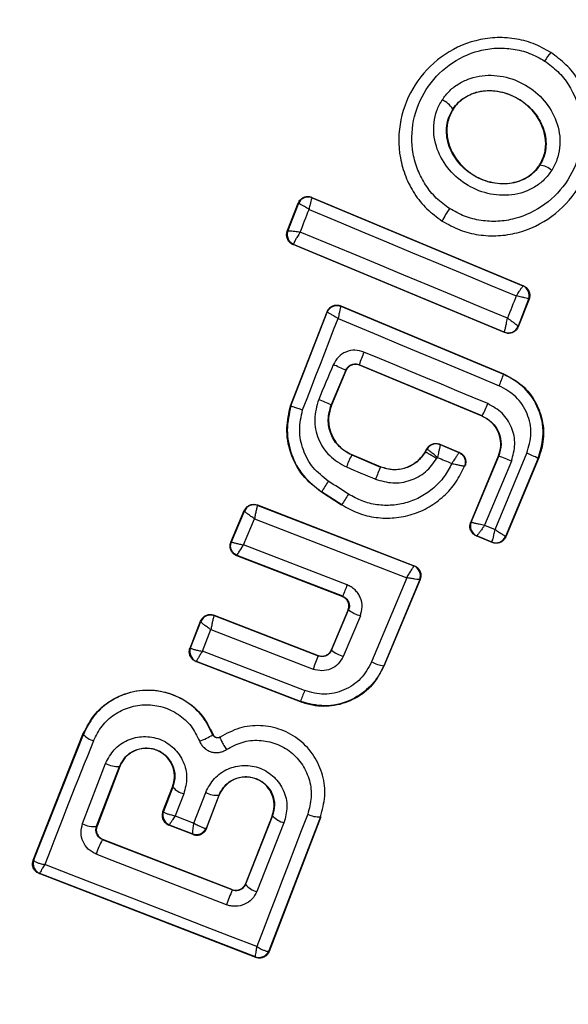
# Model space of a CAD drawing. Units: millimetres. Extents: x 7351 to 29066, y 31502 to 46276.
# Drawn here: x 9452 to 9462, y 34879 to 34898 of the extents above; entities that cross this region are included whole.
import ezdxf

# ---------------------------------------------------------------- set-up
doc = ezdxf.new("R2010")
doc.units = ezdxf.units.MM
doc.header["$LTSCALE"] = 200
doc.layers.add('OTWORY_MONTAŻOWE', color=1, linetype='Continuous')

msp = doc.modelspace()

# ---------------------------------------------------------------- linework, layer by layer
at = {"color": 7, "linetype": 'Continuous', "lineweight": 25}
for p, q in [((9461.849, 34897.248), (9461.854, 34897.255)), ((9459.966, 34896.159), (9459.971, 34896.155)), ((9461.634, 34895.085), (9461.64, 34895.081)), ((9456.784, 34893.807), (9456.993, 34894.348)), ((9456.993, 34894.348), (9456.997, 34894.338)), ((9457.256, 34894.46), (9457.261, 34894.451)), ((9457.256, 34894.46), (9461.322, 34892.759)), ((9457.261, 34894.451), (9461.312, 34892.755)), ((9456.794, 34893.812), (9456.997, 34894.338)), ((9456.997, 34894.338), (9456.997, 34894.338)), ((9459.759, 34893.999), (9459.761, 34894.005)), ((9456.794, 34893.811), (9456.784, 34893.807)), ((9456.794, 34893.811), (9456.794, 34893.812)), ((9456.895, 34893.55), (9456.903, 34893.554)), ((9460.959, 34891.858), (9456.895, 34893.55)), ((9456.903, 34893.554), (9456.902, 34893.559)), ((9460.955, 34891.866), (9456.903, 34893.554)), ((9461.312, 34892.755), (9461.313, 34892.755)), ((9461.322, 34892.759), (9461.313, 34892.755)), ((9461.422, 34892.498), (9461.219, 34891.979)), ((9461.431, 34892.502), (9461.222, 34891.97)), ((9461.431, 34892.502), (9461.422, 34892.498)), ((9461.422, 34892.498), (9461.422, 34892.5)), ((9456.847, 34890.449), (9457.549, 34892.26)), ((9457.549, 34892.26), (9457.553, 34892.251)), ((9457.812, 34892.372), (9457.816, 34892.363)), ((9457.812, 34892.372), (9460.943, 34891.064)), ((9457.816, 34892.363), (9460.941, 34891.057)), ((9456.854, 34890.446), (9457.553, 34892.251)), ((9461.219, 34891.979), (9461.219, 34891.979)), ((9461.222, 34891.97), (9461.219, 34891.979)), ((9460.955, 34891.866), (9460.956, 34891.868)), ((9460.959, 34891.858), (9460.955, 34891.866)), ((9457.906, 34891.132), (9457.627, 34890.466)), ((9457.908, 34891.123), (9457.633, 34890.464)), ((9457.908, 34891.123), (9457.906, 34891.132)), ((9460.531, 34890.253), (9458.167, 34891.239)), ((9458.167, 34891.239), (9458.17, 34891.231)), ((9460.529, 34890.247), (9458.17, 34891.231)), ((9460.941, 34891.057), (9460.943, 34891.064)), ((9456.847, 34890.449), (9456.854, 34890.446)), ((9457.627, 34890.466), (9457.633, 34890.464)), ((9460.529, 34890.247), (9460.531, 34890.253)), ((9459.434, 34889.565), (9459.468, 34889.625)), ((9459.44, 34889.562), (9459.471, 34889.616)), ((9459.468, 34889.625), (9459.471, 34889.616)), ((9459.471, 34889.616), (9459.472, 34889.616)), ((9459.719, 34889.709), (9459.721, 34889.701)), ((9459.719, 34889.709), (9460.092, 34889.553)), ((9459.721, 34889.701), (9460.084, 34889.55)), ((9458.025, 34889.509), (9458.023, 34889.502)), ((9458.023, 34889.502), (9458.578, 34889.27)), ((9458.025, 34889.509), (9458.581, 34889.276)), ((9459.434, 34889.565), (9459.44, 34889.562)), ((9460.31, 34888.206), (9460.843, 34889.483)), ((9460.318, 34888.21), (9460.849, 34889.48)), ((9460.778, 34888.069), (9461.39, 34889.535)), ((9460.849, 34889.48), (9460.843, 34889.483)), ((9461.607, 34889.438), (9460.978, 34887.934)), ((9461.613, 34889.435), (9460.982, 34887.925)), ((9461.613, 34889.435), (9461.607, 34889.438)), ((9458.578, 34889.27), (9458.581, 34889.276)), ((9460.192, 34889.29), (9460.201, 34889.294)), ((9461.092, 34889.385), (9460.578, 34888.153)), ((9457.444, 34888.792), (9457.44, 34888.786)), ((9457.827, 34888.536), (9457.44, 34888.786)), ((9457.831, 34888.542), (9457.444, 34888.792)), ((9456.212, 34888.54), (9456.215, 34888.531)), ((9456.212, 34888.54), (9459.225, 34887.372)), ((9456.215, 34888.531), (9456.214, 34888.53)), ((9456.215, 34888.531), (9459.217, 34887.369)), ((9457.827, 34888.536), (9457.831, 34888.542)), ((9455.701, 34887.826), (9455.954, 34888.431)), ((9455.709, 34887.83), (9455.958, 34888.421)), ((9455.954, 34888.431), (9455.958, 34888.422)), ((9455.958, 34888.421), (9455.958, 34888.422)), ((9455.942, 34887.771), (9456.154, 34888.275)), ((9456.154, 34888.275), (9459.08, 34887.141)), ((9460.31, 34888.206), (9460.318, 34888.21)), ((9460.318, 34888.21), (9460.319, 34888.21)), ((9460.578, 34888.153), (9460.778, 34888.069)), ((9460.417, 34887.945), (9460.426, 34887.948)), ((9460.721, 34887.818), (9460.417, 34887.945)), ((9460.717, 34887.826), (9460.426, 34887.948)), ((9460.982, 34887.925), (9460.978, 34887.934)), ((9455.701, 34887.826), (9455.709, 34887.83)), ((9457.934, 34887.002), (9455.942, 34887.771)), ((9460.717, 34887.826), (9460.718, 34887.827)), ((9460.721, 34887.818), (9460.717, 34887.826)), ((9455.812, 34887.562), (9455.822, 34887.566)), ((9457.841, 34886.779), (9455.812, 34887.562)), ((9457.85, 34886.783), (9455.822, 34887.566)), ((9459.225, 34887.372), (9459.217, 34887.369)), ((9459.217, 34887.369), (9459.217, 34887.368)), ((9459.08, 34887.141), (9458.404, 34885.519)), ((9459.329, 34887.105), (9458.638, 34885.445)), ((9459.338, 34887.109), (9458.642, 34885.436)), ((9459.338, 34887.109), (9459.329, 34887.105)), ((9457.841, 34886.779), (9457.85, 34886.783)), ((9455.376, 34886.419), (9455.38, 34886.412)), ((9455.376, 34886.419), (9457.375, 34885.644)), ((9455.38, 34886.412), (9455.377, 34886.408)), ((9455.38, 34886.412), (9457.378, 34885.637)), ((9457.632, 34885.753), (9457.952, 34886.515)), ((9457.636, 34885.744), (9457.962, 34886.519)), ((9458.188, 34886.405), (9457.86, 34885.626)), ((9457.962, 34886.519), (9457.952, 34886.515)), ((9454.914, 34885.786), (9455.118, 34886.306)), ((9454.923, 34885.79), (9455.122, 34886.297)), ((9455.118, 34886.306), (9455.122, 34886.298)), ((9455.122, 34886.297), (9455.122, 34886.298)), ((9455.151, 34885.725), (9455.315, 34886.141)), ((9455.315, 34886.141), (9457.278, 34885.38)), ((9454.914, 34885.786), (9454.923, 34885.79)), ((9454.923, 34885.79), (9454.923, 34885.788)), ((9457.115, 34884.967), (9455.151, 34885.725)), ((9457.378, 34885.637), (9457.375, 34885.644)), ((9457.632, 34885.753), (9457.636, 34885.744)), ((9455.027, 34885.526), (9455.037, 34885.531)), ((9457.04, 34884.75), (9455.027, 34885.526)), ((9457.036, 34884.759), (9455.037, 34885.531)), ((9458.642, 34885.436), (9458.638, 34885.445)), ((9457.04, 34884.75), (9457.036, 34884.759)), ((9451.9, 34881.705), (9452.856, 34884.128)), ((9451.91, 34881.709), (9452.863, 34884.126)), ((9452.863, 34884.126), (9452.856, 34884.128)), ((9455.352, 34884.119), (9455.357, 34884.121)), ((9455.496, 34884.074), (9455.492, 34884.079)), ((9452.848, 34882.407), (9453.292, 34883.566)), ((9453.117, 34882.357), (9453.558, 34883.509)), ((9453.564, 34883.507), (9453.126, 34882.361)), ((9453.564, 34883.507), (9453.558, 34883.509)), ((9454.392, 34882.639), (9454.578, 34883.113)), ((9454.585, 34883.111), (9454.401, 34882.644)), ((9454.585, 34883.111), (9454.578, 34883.113)), ((9454.794, 34882.983), (9454.627, 34882.56)), ((9454.989, 34882.419), (9455.215, 34883.009)), ((9455.229, 34882.323), (9455.471, 34882.956)), ((9455.232, 34882.314), (9455.477, 34882.954)), ((9455.477, 34882.954), (9455.471, 34882.956)), ((9454.392, 34882.639), (9454.401, 34882.644)), ((9454.401, 34882.644), (9454.403, 34882.637)), ((9454.627, 34882.56), (9454.989, 34882.419)), ((9456.494, 34882.559), (9455.978, 34881.25)), ((9456.501, 34882.557), (9455.982, 34881.242)), ((9456.72, 34882.425), (9456.199, 34881.102)), ((9457.419, 34882.54), (9456.432, 34879.958)), ((9457.426, 34882.538), (9456.436, 34879.948)), ((9456.501, 34882.557), (9456.494, 34882.559)), ((9457.426, 34882.538), (9457.419, 34882.54)), ((9453.117, 34882.357), (9453.126, 34882.361)), ((9454.515, 34882.385), (9454.505, 34882.38)), ((9454.974, 34882.199), (9454.505, 34882.38)), ((9454.516, 34882.385), (9454.515, 34882.385)), ((9454.516, 34882.385), (9454.968, 34882.21)), ((9455.218, 34882.318), (9455.229, 34882.323)), ((9455.229, 34882.323), (9455.232, 34882.314)), ((9453.24, 34882.102), (9453.234, 34882.099)), ((9455.723, 34881.131), (9453.234, 34882.099)), ((9455.719, 34881.138), (9453.24, 34882.102)), ((9454.969, 34882.209), (9454.968, 34882.21)), ((9454.974, 34882.199), (9454.969, 34882.209)), ((9451.9, 34881.705), (9451.91, 34881.709)), ((9451.91, 34881.709), (9451.911, 34881.701)), ((9452.013, 34881.445), (9452.023, 34881.45)), ((9456.179, 34879.833), (9452.013, 34881.445)), ((9452.024, 34881.45), (9452.023, 34881.45)), ((9456.173, 34879.845), (9452.024, 34881.45)), ((9455.723, 34881.131), (9455.719, 34881.138)), ((9455.982, 34881.242), (9455.969, 34881.214)), ((9455.978, 34881.25), (9455.982, 34881.242)), ((9456.432, 34879.958), (9456.423, 34879.951)), ((9456.436, 34879.948), (9456.432, 34879.958)), ((9456.174, 34879.844), (9456.173, 34879.845)), ((9456.179, 34879.833), (9456.174, 34879.844))]:
    msp.add_line(p, q, dxfattribs=at)
at = {"color": 7, "linetype": 'Continuous', "lineweight": 25, "flags": 128}
for points in [[(9457.033, 34893.793), (9457.054, 34893.847), (9457.075, 34893.902), (9457.096, 34893.956), (9457.117, 34894.011), (9457.138, 34894.065), (9457.159, 34894.12), (9457.18, 34894.175), (9457.201, 34894.229)], [(9457.201, 34894.229), (9457.698, 34894.021), (9458.195, 34893.812), (9458.692, 34893.604), (9459.19, 34893.395), (9459.689, 34893.187), (9460.187, 34892.979), (9460.686, 34892.771), (9461.184, 34892.562)], [(9461.016, 34892.134), (9460.519, 34892.342), (9460.02, 34892.55), (9459.522, 34892.757), (9459.023, 34892.965), (9458.526, 34893.173), (9458.028, 34893.38), (9457.53, 34893.586), (9457.033, 34893.793)], [(9461.184, 34892.562), (9461.163, 34892.509), (9461.142, 34892.455), (9461.121, 34892.402), (9461.1, 34892.348), (9461.079, 34892.294), (9461.058, 34892.241), (9461.037, 34892.187), (9461.016, 34892.134)], [(9457.079, 34890.369), (9457.164, 34890.589), (9457.249, 34890.809), (9457.334, 34891.029), (9457.419, 34891.249), (9457.505, 34891.469), (9457.59, 34891.689), (9457.675, 34891.909), (9457.76, 34892.129)], [(9457.76, 34892.129), (9458.147, 34891.967), (9458.533, 34891.805), (9458.92, 34891.644), (9459.308, 34891.482), (9459.694, 34891.32), (9460.081, 34891.159), (9460.468, 34890.997), (9460.855, 34890.836)], [(9460.637, 34890.49), (9460.34, 34890.615), (9460.043, 34890.739), (9459.745, 34890.863), (9459.449, 34890.987), (9459.151, 34891.111), (9458.854, 34891.235), (9458.556, 34891.359), (9458.258, 34891.483)], [(9457.667, 34891.239), (9457.632, 34891.156), (9457.597, 34891.072), (9457.562, 34890.989), (9457.527, 34890.905), (9457.492, 34890.821), (9457.457, 34890.738), (9457.422, 34890.654), (9457.387, 34890.57)], [(9459.66, 34889.438), (9459.661, 34889.44), (9459.662, 34889.442), (9459.664, 34889.444), (9459.665, 34889.446), (9459.666, 34889.448), (9459.667, 34889.45), (9459.668, 34889.452), (9459.67, 34889.454)], [(9457.92, 34889.272), (9457.99, 34889.242), (9458.06, 34889.213), (9458.13, 34889.184), (9458.199, 34889.155), (9458.269, 34889.126), (9458.34, 34889.097), (9458.409, 34889.067), (9458.479, 34889.038)], [(9455.822, 34887.566), (9455.822, 34887.566), (9455.822, 34887.566), (9455.822, 34887.566), (9455.822, 34887.566), (9455.822, 34887.567), (9455.829, 34887.585), (9455.84, 34887.604), (9455.841, 34887.606), (9455.847, 34887.616), (9455.851, 34887.625), (9455.854, 34887.629), (9455.895, 34887.697), (9455.942, 34887.771)], [(9457.176, 34882.591), (9457.053, 34882.27), (9456.93, 34881.95), (9456.808, 34881.63), (9456.686, 34881.311), (9456.565, 34880.993), (9456.443, 34880.675), (9456.322, 34880.357), (9456.2, 34880.04)], [(9455.612, 34880.847), (9455.298, 34880.969), (9454.985, 34881.091), (9454.673, 34881.213), (9454.359, 34881.335), (9454.046, 34881.456), (9453.733, 34881.578), (9453.42, 34881.7), (9453.109, 34881.822)], [(9456.2, 34880.04), (9455.69, 34880.238), (9455.18, 34880.436), (9454.67, 34880.634), (9454.16, 34880.832), (9453.649, 34881.029), (9453.139, 34881.226), (9452.63, 34881.423), (9452.121, 34881.62)]]:
    msp.add_lwpolyline(points, dxfattribs=at)
at = {"color": 7, "linetype": 'Continuous', "lineweight": 25}
for centre, radius, start, end in [((9458.971, 34889.299), 41.55, 330, 150), ((9458.971, 34889.299), 41.55, 150, 330), ((9462.774, 34896.455), 1.218, 139.4151, 148.9278), ((9459.545, 34895.879), 0.505, 33.6247, 64.7243), ((9461.572, 34894.623), 0.463, 50.3075, 81.4775), ((9457.184, 34894.265), 0.201, 67.5203, 158.4519), ((9461.18, 34893.33), 1.571, 144.3997, 154.5496), ((9456.98, 34893.738), 0.2, 158.7602, 247.4957), ((9456.981, 34893.743), 0.2, 159.7628, 246.8301), ((9461.234, 34892.57), 0.201, 339.4344, 67.0532), ((9457.695, 34892.199), 0.152, 148.4266, 160.0347), ((9461.033, 34892.052), 0.199, 247.2005, 338.6298), ((9460.245, 34890.597), 2.175, 155.9768, 162.8374), ((9456.769, 34888.935), 2.473, 62.6444, 68.7097), ((9458.465, 34891.89), 2.613, 336.2125, 341.4235), ((9455.582, 34886.068), 4.851, 65.0629, 68.1563), ((9458.481, 34891.308), 2.305, 332.7596, 339.2301), ((9459.644, 34889.517), 0.199, 67.2661, 150.1606), ((9460.546, 34888.238), 2.822, 153.383, 158.5164), ((9514.103, 35019.794), 141.249, 247.3334, 247.45493), ((9459.658, 34886.095), 3.589, 66.4522, 70.6245), ((9460.534, 34887.344), 2.352, 62.8585, 68.6441), ((9472.148, 34883.337), 14.811, 156.384, 157.3609), ((9459.637, 34887.597), 2.497, 145.818, 151.4079), ((9414.851, 34822.136), 79.345, 57.09026, 57.42513), ((9464.13, 34884.73), 7.363, 146.9152, 148.8127), ((9456.142, 34888.345), 0.2, 68.7901, 157.324), ((9456.143, 34888.342), 0.201, 69.4235, 156.6637), ((9460.503, 34888.132), 0.199, 157.1439, 247.3215), ((9460.795, 34888.011), 0.199, 247.4016, 337.3903), ((9459.144, 34887.181), 0.2, 337.6008, 68.7713), ((9470.003, 34882.259), 12.968, 158.5439, 159.5816), ((9455.309, 34886.224), 0.201, 69.0599, 158.5312), ((9455.307, 34886.221), 0.2, 69.268, 157.901), ((9458.47, 34887.249), 0.889, 235.1618, 251.5148), ((9455.11, 34885.717), 0.2, 159.1182, 248.4519), ((9488.238, 34873.443), 33.181, 158.4398, 158.9153), ((9458.098, 34886.349), 0.761, 232.5979, 251.7645), ((9458.741, 34886.179), 0.741, 242.922, 261.9709), ((9475.764, 34877.731), 20.003, 158.7947, 159.4306), ((9453.155, 34884.379), 0.387, 220.8764, 255.9086), ((9454.821, 34884.911), 0.953, 286.7173, 303.8284), ((9578.441, 34833.166), 135.295, 157.92921, 159.01441), ((9453.514, 34883.958), 0.45, 240.4804, 275.6388), ((9454.886, 34883.368), 0.396, 220.5103, 256.5671), ((9455.429, 34883.397), 0.443, 241.1686, 275.4314), ((9454.588, 34882.572), 0.201, 158.9809, 248.7089), ((9454.59, 34882.57), 0.199, 160.1215, 248.244), ((9453.05, 34882.749), 0.398, 239.4489, 279.6555), ((9456.82, 34882.84), 0.427, 221.6044, 256.4681), ((9457.382, 34882.969), 0.431, 241.4965, 275.0207), ((9455.036, 34882.395), 0.197, 249.8189, 337.2102), ((9455.041, 34882.396), 0.201, 248.9514, 338.6605), ((9454.3, 34881.452), 1.248, 148.7583, 162.7698), ((9452.098, 34881.637), 0.201, 159.0809, 248.2554), ((9452.098, 34881.635), 0.199, 160.4733, 248.1358), ((9469.158, 34875.72), 14.483, 158.0643, 159.2672), ((9456.279, 34881.466), 0.373, 217.0414, 257.4626), ((9456.241, 34880.03), 0.198, 249.7552, 336.5364), ((9456.246, 34880.03), 0.2, 248.8557, 338.7353)]:
    msp.add_arc(centre, radius, start, end, dxfattribs=at)
for points, knots in [([(9461.849, 34897.248), (9461.739, 34897.31), (9461.519, 34897.434), (9461.15, 34897.525), (9460.774, 34897.545), (9460.282, 34897.469), (9459.714, 34897.197), (9459.204, 34896.651), (9458.922, 34895.961), (9458.912, 34895.334), (9459.048, 34894.858), (9459.22, 34894.524), (9459.457, 34894.228), (9459.66, 34894.079), (9459.761, 34894.005)], [0, 0, 0, 0, 0.063561, 0.126483, 0.189547, 0.252373, 0.376403, 0.500006, 0.623572, 0.747721, 0.810592, 0.873367, 0.936624, 1, 1, 1, 1]), ([(9459.903, 34894.244), (9459.815, 34894.308), (9459.638, 34894.437), (9459.435, 34894.694), (9459.283, 34894.983), (9459.166, 34895.4), (9459.173, 34895.949), (9459.421, 34896.556), (9459.869, 34897.036), (9460.367, 34897.275), (9460.797, 34897.342), (9461.125, 34897.324), (9461.445, 34897.245), (9461.636, 34897.138), (9461.731, 34897.084)], [0, 0, 0, 0, 0.062522, 0.125413, 0.187735, 0.250666, 0.375339, 0.50001, 0.624704, 0.749181, 0.812141, 0.874532, 0.937383, 1, 1, 1, 1]), ([(9459.761, 34894.005), (9459.872, 34893.943), (9460.092, 34893.82), (9460.461, 34893.729), (9460.837, 34893.71), (9461.329, 34893.787), (9461.897, 34894.059), (9462.406, 34894.605), (9462.686, 34895.296), (9462.695, 34895.921), (9462.561, 34896.397), (9462.388, 34896.729), (9462.153, 34897.025), (9461.95, 34897.173), (9461.849, 34897.248)], [0, 0, 0, 0, 0.063559, 0.126675, 0.189799, 0.25255, 0.376708, 0.500406, 0.62388, 0.747982, 0.810762, 0.873517, 0.936725, 1, 1, 1, 1]), ([(9461.731, 34897.084), (9461.818, 34897.02), (9461.994, 34896.891), (9462.264, 34896.549), (9462.468, 34896.037), (9462.455, 34895.382), (9462.21, 34894.776), (9461.762, 34894.295), (9461.264, 34894.057), (9460.834, 34893.988), (9460.507, 34894.006), (9460.187, 34894.084), (9459.997, 34894.191), (9459.903, 34894.244)], [0, 0, 0, 0, 0.06252, 0.125448, 0.250118, 0.374861, 0.49962, 0.62442, 0.749311, 0.812227, 0.874554, 0.937495, 1, 1, 1, 1]), ([(9459.761, 34896.336), (9459.806, 34896.398), (9459.899, 34896.522), (9460.087, 34896.659), (9460.299, 34896.757), (9460.602, 34896.824), (9460.997, 34896.797), (9461.429, 34896.608), (9461.779, 34896.292), (9461.965, 34895.944), (9462.028, 34895.641), (9462.026, 34895.409), (9461.979, 34895.182), (9461.904, 34895.047), (9461.867, 34894.979)], [0, 0, 0, 0, 0.062337, 0.125488, 0.187351, 0.250366, 0.374842, 0.499539, 0.624379, 0.749204, 0.812505, 0.87451, 0.937529, 1, 1, 1, 1]), ([(9459.966, 34896.159), (9460, 34896.205), (9460.07, 34896.296), (9460.212, 34896.4), (9460.373, 34896.475), (9460.611, 34896.526), (9460.926, 34896.504), (9461.276, 34896.351), (9461.559, 34896.095), (9461.709, 34895.818), (9461.759, 34895.581), (9461.759, 34895.404), (9461.722, 34895.232), (9461.668, 34895.131), (9461.64, 34895.081)], [0, 0, 0, 0, 0.060067, 0.120269, 0.180821, 0.243, 0.369486, 0.498761, 0.62853, 0.755881, 0.818319, 0.879662, 0.94013, 1, 1, 1, 1]), ([(9461.634, 34895.085), (9461.673, 34895.161), (9461.749, 34895.315), (9461.759, 34895.582), (9461.688, 34895.856), (9461.522, 34896.123), (9461.257, 34896.355), (9460.912, 34896.502), (9460.557, 34896.523), (9460.252, 34896.428), (9460.067, 34896.289), (9459.992, 34896.184), (9459.971, 34896.155)], [0, 0, 0, 0, 0.089422, 0.178766, 0.274118, 0.382196, 0.50336, 0.634706, 0.765464, 0.863953, 0.96298, 1, 1, 1, 1]), ([(9461.867, 34894.979), (9461.822, 34894.917), (9461.73, 34894.792), (9461.541, 34894.653), (9461.329, 34894.553), (9461.025, 34894.484), (9460.628, 34894.51), (9460.194, 34894.7), (9459.843, 34895.018), (9459.657, 34895.368), (9459.595, 34895.672), (9459.599, 34895.905), (9459.648, 34896.133), (9459.723, 34896.269), (9459.761, 34896.336)], [0, 0, 0, 0, 0.062288, 0.125475, 0.187242, 0.250575, 0.374713, 0.499587, 0.624421, 0.749296, 0.812625, 0.874648, 0.93764, 1, 1, 1, 1]), ([(9461.64, 34895.081), (9461.606, 34895.034), (9461.537, 34894.942), (9461.396, 34894.835), (9461.233, 34894.76), (9460.994, 34894.706), (9460.676, 34894.728), (9460.324, 34894.882), (9460.041, 34895.14), (9459.89, 34895.419), (9459.842, 34895.658), (9459.844, 34895.836), (9459.882, 34896.007), (9459.938, 34896.108), (9459.966, 34896.159)], [0, 0, 0, 0, 0.060017, 0.11999, 0.181057, 0.243357, 0.369743, 0.498906, 0.628706, 0.756052, 0.818522, 0.879906, 0.940325, 1, 1, 1, 1]), ([(9459.971, 34896.155), (9459.932, 34896.079), (9459.855, 34895.926), (9459.843, 34895.659), (9459.912, 34895.386), (9460.075, 34895.117), (9460.338, 34894.884), (9460.681, 34894.735), (9461.053, 34894.71), (9461.377, 34894.816), (9461.555, 34894.97), (9461.622, 34895.067), (9461.634, 34895.085)], [0, 0, 0, 0, 0.088964, 0.177856, 0.272964, 0.380302, 0.500824, 0.63122, 0.760803, 0.877342, 0.977099, 1, 1, 1, 1]), ([(9456.993, 34894.348), (9456.997, 34894.357), (9457.01, 34894.387), (9457.046, 34894.43), (9457.104, 34894.465), (9457.17, 34894.479), (9457.222, 34894.473), (9457.25, 34894.463), (9457.256, 34894.46)], [0, 0, 0, 0, 0.096834, 0.305824, 0.516183, 0.724378, 0.932967, 1, 1, 1, 1]), ([(9457.261, 34894.451), (9457.258, 34894.447), (9457.252, 34894.441), (9457.239, 34894.394), (9457.225, 34894.337), (9457.212, 34894.282), (9457.205, 34894.248), (9457.201, 34894.229)], [0, 0, 0, 0, 0.241088, 0.499111, 0.708079, 0.844083, 1, 1, 1, 1]), ([(9457.201, 34894.229), (9457.185, 34894.239), (9457.155, 34894.258), (9457.106, 34894.287), (9457.055, 34894.316), (9457.011, 34894.338), (9457.001, 34894.338), (9456.997, 34894.338)], [0, 0, 0, 0, 0.1561721, 0.2921745, 0.5010035, 0.7594236, 1, 1, 1, 1]), ([(9456.895, 34893.55), (9456.887, 34893.554), (9456.859, 34893.567), (9456.816, 34893.602), (9456.782, 34893.662), (9456.766, 34893.729), (9456.774, 34893.779), (9456.783, 34893.803), (9456.784, 34893.807)], [0, 0, 0, 0, 0.083045, 0.303732, 0.522908, 0.74339, 0.962353, 1, 1, 1, 1]), ([(9456.794, 34893.812), (9456.798, 34893.814), (9456.809, 34893.818), (9456.862, 34893.816), (9456.922, 34893.809), (9456.979, 34893.801), (9457.014, 34893.796), (9457.033, 34893.793)], [0, 0, 0, 0, 0.240417, 0.498169, 0.707502, 0.842883, 1, 1, 1, 1]), ([(9457.033, 34893.793), (9457.023, 34893.778), (9457.004, 34893.748), (9456.971, 34893.697), (9456.937, 34893.64), (9456.91, 34893.584), (9456.905, 34893.567), (9456.902, 34893.559)], [0, 0, 0, 0, 0.145981, 0.285254, 0.506908, 0.75856, 1, 1, 1, 1]), ([(9461.184, 34892.562), (9461.195, 34892.578), (9461.215, 34892.607), (9461.245, 34892.654), (9461.278, 34892.703), (9461.306, 34892.745), (9461.31, 34892.752), (9461.312, 34892.755)], [0, 0, 0, 0, 0.156826, 0.292388, 0.501782, 0.760078, 1, 1, 1, 1]), ([(9461.322, 34892.759), (9461.342, 34892.749), (9461.382, 34892.728), (9461.423, 34892.673), (9461.446, 34892.609), (9461.446, 34892.55), (9461.435, 34892.515), (9461.431, 34892.502)], [0, 0, 0, 0, 0.218081, 0.433141, 0.649316, 0.865366, 1, 1, 1, 1]), ([(9461.422, 34892.5), (9461.417, 34892.503), (9461.407, 34892.51), (9461.354, 34892.526), (9461.294, 34892.54), (9461.238, 34892.552), (9461.203, 34892.559), (9461.184, 34892.562)], [0, 0, 0, 0, 0.241007, 0.500013, 0.707854, 0.84417, 1, 1, 1, 1]), ([(9457.549, 34892.26), (9457.553, 34892.269), (9457.566, 34892.299), (9457.602, 34892.342), (9457.66, 34892.378), (9457.727, 34892.391), (9457.779, 34892.385), (9457.806, 34892.375), (9457.812, 34892.372)], [0, 0, 0, 0, 0.096652, 0.306207, 0.516383, 0.727641, 0.9364, 1, 1, 1, 1]), ([(9457.566, 34892.278), (9457.58, 34892.298), (9457.609, 34892.337), (9457.674, 34892.372), (9457.747, 34892.383), (9457.793, 34892.37), (9457.816, 34892.363)], [0, 0, 0, 0, 0.250848, 0.498986, 0.751199, 1, 1, 1, 1]), ([(9457.816, 34892.363), (9457.814, 34892.359), (9457.811, 34892.352), (9457.796, 34892.301), (9457.783, 34892.241), (9457.772, 34892.184), (9457.764, 34892.148), (9457.76, 34892.129)], [0, 0, 0, 0, 0.240814, 0.499616, 0.708522, 0.843923, 1, 1, 1, 1]), ([(9457.553, 34892.251), (9457.557, 34892.249), (9457.564, 34892.247), (9457.611, 34892.222), (9457.663, 34892.19), (9457.713, 34892.159), (9457.743, 34892.14), (9457.76, 34892.129)], [0, 0, 0, 0, 0.241121, 0.50079, 0.708959, 0.844215, 1, 1, 1, 1]), ([(9460.956, 34891.868), (9460.959, 34891.875), (9460.964, 34891.889), (9460.979, 34891.95), (9460.993, 34892.018), (9461.006, 34892.08), (9461.013, 34892.115), (9461.016, 34892.134)], [0, 0, 0, 0, 0.24094, 0.4988526, 0.7172363, 0.8547093, 1, 1, 1, 1]), ([(9461.016, 34892.134), (9461.033, 34892.123), (9461.064, 34892.102), (9461.115, 34892.068), (9461.167, 34892.029), (9461.211, 34891.994), (9461.216, 34891.984), (9461.219, 34891.979)], [0, 0, 0, 0, 0.155987, 0.292132, 0.501223, 0.759068, 1, 1, 1, 1]), ([(9461.222, 34891.97), (9461.212, 34891.95), (9461.192, 34891.909), (9461.138, 34891.866), (9461.074, 34891.842), (9461.012, 34891.841), (9460.975, 34891.853), (9460.959, 34891.858)], [0, 0, 0, 0, 0.2118047, 0.422686, 0.6342572, 0.8473731, 1, 1, 1, 1]), ([(9458.258, 34891.483), (9458.201, 34891.499), (9458.086, 34891.532), (9457.908, 34891.494), (9457.755, 34891.395), (9457.697, 34891.292), (9457.667, 34891.239)], [0, 0, 0, 0, 0.250915, 0.50022, 0.748994, 1, 1, 1, 1]), ([(9457.906, 34891.132), (9457.917, 34891.153), (9457.941, 34891.197), (9458.006, 34891.242), (9458.071, 34891.257), (9458.127, 34891.253), (9458.153, 34891.244), (9458.167, 34891.239)], [0, 0, 0, 0, 0.234943, 0.474561, 0.728302, 0.863007, 1, 1, 1, 1]), ([(9458.17, 34891.231), (9458.148, 34891.238), (9458.105, 34891.251), (9458.037, 34891.241), (9457.975, 34891.213), (9457.932, 34891.169), (9457.915, 34891.136), (9457.908, 34891.123)], [0, 0, 0, 0, 0.213288, 0.428512, 0.64506, 0.858369, 1, 1, 1, 1]), ([(9461.607, 34889.438), (9461.652, 34889.595), (9461.743, 34889.909), (9461.635, 34890.397), (9461.368, 34890.818), (9461.084, 34890.978), (9460.941, 34891.057)], [0, 0, 0, 0, 0.250493, 0.500278, 0.75014, 1, 1, 1, 1]), ([(9460.943, 34891.064), (9461.067, 34890.998), (9461.315, 34890.865), (9461.577, 34890.523), (9461.715, 34890.124), (9461.718, 34889.743), (9461.643, 34889.523), (9461.613, 34889.435)], [0, 0, 0, 0, 0.214714, 0.429054, 0.642942, 0.857196, 1, 1, 1, 1]), ([(9461.39, 34889.535), (9461.427, 34889.662), (9461.499, 34889.914), (9461.414, 34890.306), (9461.199, 34890.644), (9460.97, 34890.772), (9460.855, 34890.836)], [0, 0, 0, 0, 0.2508278, 0.5001576, 0.7498808, 1, 1, 1, 1]), ([(9457.387, 34890.57), (9457.351, 34890.444), (9457.278, 34890.193), (9457.363, 34889.802), (9457.578, 34889.465), (9457.806, 34889.336), (9457.92, 34889.272)], [0, 0, 0, 0, 0.250142, 0.500075, 0.749317, 1, 1, 1, 1]), ([(9457.44, 34888.786), (9457.312, 34888.887), (9457.056, 34889.091), (9456.828, 34889.534), (9456.745, 34890.006), (9456.814, 34890.307), (9456.847, 34890.449)], [0, 0, 0, 0, 0.2571089, 0.5138638, 0.7708407, 1, 1, 1, 1]), ([(9456.854, 34890.446), (9456.82, 34890.292), (9456.751, 34889.983), (9456.845, 34889.511), (9457.071, 34889.085), (9457.319, 34888.89), (9457.444, 34888.792)], [0, 0, 0, 0, 0.2497909, 0.4999974, 0.7497776, 1, 1, 1, 1]), ([(9456.854, 34890.446), (9456.857, 34890.445), (9456.863, 34890.444), (9456.906, 34890.429), (9456.966, 34890.409), (9457.027, 34890.387), (9457.061, 34890.375), (9457.079, 34890.369)], [0, 0, 0, 0, 0.207087, 0.442611, 0.70561, 0.849155, 1, 1, 1, 1]), ([(9457.571, 34889), (9457.468, 34889.081), (9457.262, 34889.243), (9457.074, 34889.594), (9456.996, 34889.985), (9457.051, 34890.241), (9457.079, 34890.369)], [0, 0, 0, 0, 0.250182, 0.499813, 0.749704, 1, 1, 1, 1]), ([(9458.023, 34889.502), (9457.938, 34889.55), (9457.768, 34889.645), (9457.609, 34889.896), (9457.549, 34890.186), (9457.601, 34890.373), (9457.627, 34890.466)], [0, 0, 0, 0, 0.250957, 0.500663, 0.750203, 1, 1, 1, 1]), ([(9457.633, 34890.464), (9457.609, 34890.385), (9457.561, 34890.227), (9457.592, 34889.975), (9457.702, 34889.751), (9457.857, 34889.592), (9457.977, 34889.532), (9458.025, 34889.509)], [0, 0, 0, 0, 0.215247, 0.430429, 0.648317, 0.860588, 1, 1, 1, 1]), ([(9461.092, 34889.385), (9461.123, 34889.492), (9461.184, 34889.706), (9461.112, 34890.039), (9460.929, 34890.326), (9460.735, 34890.436), (9460.637, 34890.49)], [0, 0, 0, 0, 0.249963, 0.499616, 0.748829, 1, 1, 1, 1]), ([(9460.843, 34889.483), (9460.862, 34889.546), (9460.9, 34889.673), (9460.874, 34889.875), (9460.787, 34890.054), (9460.662, 34890.179), (9460.567, 34890.228), (9460.529, 34890.247)], [0, 0, 0, 0, 0.215685, 0.431673, 0.649391, 0.860912, 1, 1, 1, 1]), ([(9460.531, 34890.253), (9460.599, 34890.214), (9460.734, 34890.137), (9460.863, 34889.938), (9460.911, 34889.705), (9460.869, 34889.555), (9460.849, 34889.48)], [0, 0, 0, 0, 0.25087, 0.500334, 0.749783, 1, 1, 1, 1]), ([(9459.468, 34889.625), (9459.481, 34889.643), (9459.507, 34889.68), (9459.568, 34889.714), (9459.634, 34889.729), (9459.686, 34889.721), (9459.713, 34889.711), (9459.719, 34889.709)], [0, 0, 0, 0, 0.233673, 0.468915, 0.702523, 0.933433, 1, 1, 1, 1]), ([(9459.67, 34889.454), (9459.655, 34889.467), (9459.626, 34889.491), (9459.578, 34889.53), (9459.529, 34889.572), (9459.483, 34889.607), (9459.475, 34889.613), (9459.472, 34889.616)], [0, 0, 0, 0, 0.155742, 0.29092, 0.500377, 0.758079, 1, 1, 1, 1]), ([(9459.721, 34889.701), (9459.721, 34889.696), (9459.72, 34889.687), (9459.709, 34889.633), (9459.695, 34889.57), (9459.682, 34889.51), (9459.674, 34889.474), (9459.67, 34889.454)], [0, 0, 0, 0, 0.242104, 0.500202, 0.70951, 0.844382, 1, 1, 1, 1]), ([(9458.479, 34889.038), (9458.589, 34889.005), (9458.808, 34888.94), (9459.151, 34888.997), (9459.459, 34889.161), (9459.593, 34889.345), (9459.66, 34889.438)], [0, 0, 0, 0, 0.250617, 0.50029, 0.749967, 1, 1, 1, 1]), ([(9459.44, 34889.562), (9459.391, 34889.494), (9459.292, 34889.36), (9459.068, 34889.24), (9458.817, 34889.2), (9458.658, 34889.247), (9458.578, 34889.27)], [0, 0, 0, 0, 0.250907, 0.500539, 0.750197, 1, 1, 1, 1]), ([(9458.581, 34889.276), (9458.655, 34889.254), (9458.802, 34889.209), (9459.036, 34889.239), (9459.245, 34889.339), (9459.371, 34889.465), (9459.423, 34889.547), (9459.434, 34889.565)], [0, 0, 0, 0, 0.233764, 0.46794, 0.702705, 0.934431, 1, 1, 1, 1]), ([(9459.44, 34889.562), (9459.444, 34889.56), (9459.452, 34889.556), (9459.503, 34889.527), (9459.576, 34889.486), (9459.632, 34889.454), (9459.66, 34889.438)], [0, 0, 0, 0, 0.248546, 0.499622, 0.748742, 1, 1, 1, 1]), ([(9460.084, 34889.55), (9460.082, 34889.545), (9460.077, 34889.537), (9460.047, 34889.49), (9460.011, 34889.436), (9459.978, 34889.385), (9459.957, 34889.355), (9459.946, 34889.339)], [0, 0, 0, 0, 0.242865, 0.49907, 0.713105, 0.847569, 1, 1, 1, 1]), ([(9460.092, 34889.553), (9460.091, 34889.553), (9460.088, 34889.551), (9460.085, 34889.55), (9460.084, 34889.55)], [0, 0, 0, 0, 0.560442, 1, 1, 1, 1]), ([(9460.084, 34889.55), (9460.106, 34889.538), (9460.14, 34889.519), (9460.173, 34889.479), (9460.192, 34889.442), (9460.205, 34889.404), (9460.208, 34889.351), (9460.198, 34889.314), (9460.192, 34889.29)], [0, 0, 0, 0, 0.239422, 0.368617, 0.499832, 0.631941, 0.760514, 1, 1, 1, 1]), ([(9460.092, 34889.553), (9460.112, 34889.543), (9460.142, 34889.527), (9460.172, 34889.494), (9460.192, 34889.467), (9460.209, 34889.425), (9460.217, 34889.381), (9460.213, 34889.333), (9460.206, 34889.308), (9460.201, 34889.294)], [0, 0, 0, 0, 0.214837, 0.32245, 0.430077, 0.536713, 0.752674, 0.859851, 1, 1, 1, 1]), ([(9457.831, 34888.542), (9457.934, 34888.485), (9458.141, 34888.371), (9458.488, 34888.289), (9458.842, 34888.28), (9459.191, 34888.349), (9459.516, 34888.493), (9459.8, 34888.705), (9460.038, 34888.971), (9460.14, 34889.184), (9460.192, 34889.29)], [0, 0, 0, 0, 0.125009, 0.250097, 0.374922, 0.499744, 0.625179, 0.749602, 0.874855, 1, 1, 1, 1]), ([(9459.946, 34889.339), (9459.901, 34889.252), (9459.81, 34889.077), (9459.605, 34888.863), (9459.365, 34888.692), (9459.092, 34888.578), (9458.801, 34888.525), (9458.506, 34888.535), (9458.218, 34888.606), (9458.047, 34888.701), (9457.961, 34888.749)], [0, 0, 0, 0, 0.125137, 0.249959, 0.375243, 0.499946, 0.624752, 0.750015, 0.875022, 1, 1, 1, 1]), ([(9459.946, 34889.339), (9459.974, 34889.333), (9460.031, 34889.32), (9460.109, 34889.304), (9460.16, 34889.295), (9460.186, 34889.29), (9460.189, 34889.289), (9460.191, 34889.288)], [0, 0, 0, 0, 0.219771, 0.451471, 0.708655, 0.850835, 1, 1, 1, 1]), ([(9455.954, 34888.431), (9455.965, 34888.451), (9455.987, 34888.49), (9456.042, 34888.532), (9456.106, 34888.554), (9456.165, 34888.554), (9456.199, 34888.544), (9456.212, 34888.54)], [0, 0, 0, 0, 0.218636, 0.434942, 0.65451, 0.8715, 1, 1, 1, 1]), ([(9456.214, 34888.53), (9456.212, 34888.527), (9456.209, 34888.521), (9456.198, 34888.491), (9456.186, 34888.438), (9456.169, 34888.358), (9456.159, 34888.302), (9456.154, 34888.275)], [0, 0, 0, 0, 0.148995, 0.29078, 0.545789, 0.778705, 1, 1, 1, 1]), ([(9456.154, 34888.275), (9456.131, 34888.29), (9456.083, 34888.322), (9456.021, 34888.368), (9455.981, 34888.398), (9455.962, 34888.416), (9455.959, 34888.419), (9455.958, 34888.421)], [0, 0, 0, 0, 0.223115, 0.4540299, 0.7111238, 0.8517683, 1, 1, 1, 1]), ([(9460.417, 34887.945), (9460.409, 34887.948), (9460.381, 34887.961), (9460.339, 34887.997), (9460.304, 34888.055), (9460.29, 34888.122), (9460.298, 34888.174), (9460.308, 34888.201), (9460.31, 34888.206)], [0, 0, 0, 0, 0.081903, 0.296575, 0.511506, 0.726395, 0.942126, 1, 1, 1, 1]), ([(9460.319, 34888.21), (9460.325, 34888.208), (9460.337, 34888.204), (9460.395, 34888.19), (9460.461, 34888.177), (9460.522, 34888.164), (9460.559, 34888.157), (9460.578, 34888.153)], [0, 0, 0, 0, 0.24124, 0.498062, 0.711352, 0.848311, 1, 1, 1, 1]), ([(9460.578, 34888.153), (9460.567, 34888.136), (9460.546, 34888.105), (9460.51, 34888.055), (9460.472, 34888.002), (9460.438, 34887.957), (9460.43, 34887.951), (9460.426, 34887.948)], [0, 0, 0, 0, 0.155914, 0.291994, 0.500723, 0.758787, 1, 1, 1, 1]), ([(9460.718, 34887.827), (9460.72, 34887.831), (9460.724, 34887.841), (9460.739, 34887.895), (9460.755, 34887.956), (9460.766, 34888.014), (9460.774, 34888.05), (9460.778, 34888.069)], [0, 0, 0, 0, 0.240696, 0.499185, 0.709141, 0.844066, 1, 1, 1, 1]), ([(9460.982, 34887.925), (9460.972, 34887.905), (9460.95, 34887.865), (9460.896, 34887.823), (9460.831, 34887.802), (9460.77, 34887.8), (9460.735, 34887.813), (9460.721, 34887.818)], [0, 0, 0, 0, 0.212387, 0.427213, 0.642843, 0.856518, 1, 1, 1, 1]), ([(9460.778, 34888.069), (9460.794, 34888.058), (9460.824, 34888.038), (9460.873, 34888.005), (9460.924, 34887.971), (9460.969, 34887.941), (9460.975, 34887.936), (9460.978, 34887.934)], [0, 0, 0, 0, 0.154864, 0.29026, 0.501769, 0.758846, 1, 1, 1, 1]), ([(9455.812, 34887.562), (9455.792, 34887.572), (9455.752, 34887.593), (9455.709, 34887.646), (9455.685, 34887.709), (9455.682, 34887.772), (9455.695, 34887.81), (9455.701, 34887.826)], [0, 0, 0, 0, 0.209767, 0.419202, 0.62921, 0.839089, 1, 1, 1, 1]), ([(9455.822, 34887.566), (9455.798, 34887.579), (9455.751, 34887.604), (9455.706, 34887.672), (9455.687, 34887.752), (9455.702, 34887.804), (9455.709, 34887.83)], [0, 0, 0, 0, 0.2502688, 0.5000136, 0.7502869, 1, 1, 1, 1]), ([(9455.709, 34887.83), (9455.711, 34887.828), (9455.714, 34887.826), (9455.738, 34887.818), (9455.787, 34887.806), (9455.861, 34887.788), (9455.915, 34887.777), (9455.942, 34887.771)], [0, 0, 0, 0, 0.15103, 0.294393, 0.550478, 0.781261, 1, 1, 1, 1]), ([(9459.08, 34887.141), (9459.095, 34887.165), (9459.126, 34887.214), (9459.17, 34887.284), (9459.198, 34887.332), (9459.214, 34887.359), (9459.216, 34887.365), (9459.217, 34887.368)], [0, 0, 0, 0, 0.219685, 0.449713, 0.706758, 0.849917, 1, 1, 1, 1]), ([(9459.225, 34887.372), (9459.246, 34887.362), (9459.287, 34887.342), (9459.33, 34887.288), (9459.354, 34887.224), (9459.356, 34887.161), (9459.343, 34887.124), (9459.338, 34887.109)], [0, 0, 0, 0, 0.211962, 0.423523, 0.634852, 0.845974, 1, 1, 1, 1]), ([(9458.188, 34886.405), (9458.204, 34886.464), (9458.237, 34886.58), (9458.204, 34886.732), (9458.146, 34886.837), (9458.088, 34886.907), (9458.017, 34886.965), (9457.962, 34886.99), (9457.934, 34887.002)], [0, 0, 0, 0, 0.2500605, 0.4982653, 0.6227672, 0.7482433, 0.8753908, 1, 1, 1, 1]), ([(9459.329, 34887.105), (9459.327, 34887.104), (9459.323, 34887.103), (9459.295, 34887.105), (9459.243, 34887.112), (9459.164, 34887.126), (9459.107, 34887.136), (9459.08, 34887.141)], [0, 0, 0, 0, 0.150264, 0.294361, 0.549993, 0.781626, 1, 1, 1, 1]), ([(9457.952, 34886.515), (9457.959, 34886.537), (9457.972, 34886.58), (9457.965, 34886.649), (9457.934, 34886.71), (9457.89, 34886.755), (9457.855, 34886.772), (9457.841, 34886.779)], [0, 0, 0, 0, 0.2123755, 0.4246983, 0.636235, 0.8467543, 1, 1, 1, 1]), ([(9457.85, 34886.783), (9457.862, 34886.778), (9457.887, 34886.767), (9457.918, 34886.741), (9457.944, 34886.711), (9457.968, 34886.666), (9457.979, 34886.614), (9457.976, 34886.561), (9457.967, 34886.533), (9457.962, 34886.519)], [0, 0, 0, 0, 0.12285, 0.247587, 0.372112, 0.497545, 0.725908, 0.857262, 1, 1, 1, 1]), ([(9455.118, 34886.306), (9455.128, 34886.326), (9455.148, 34886.367), (9455.203, 34886.409), (9455.267, 34886.434), (9455.328, 34886.434), (9455.363, 34886.423), (9455.376, 34886.419)], [0, 0, 0, 0, 0.215517, 0.432082, 0.647433, 0.864303, 1, 1, 1, 1]), ([(9455.377, 34886.408), (9455.375, 34886.404), (9455.371, 34886.396), (9455.361, 34886.363), (9455.347, 34886.306), (9455.33, 34886.225), (9455.32, 34886.169), (9455.315, 34886.141)], [0, 0, 0, 0, 0.148817, 0.290216, 0.546963, 0.778746, 1, 1, 1, 1]), ([(9455.315, 34886.141), (9455.292, 34886.157), (9455.245, 34886.188), (9455.182, 34886.235), (9455.142, 34886.268), (9455.125, 34886.288), (9455.123, 34886.294), (9455.122, 34886.297)], [0, 0, 0, 0, 0.221617, 0.453999, 0.709562, 0.851037, 1, 1, 1, 1]), ([(9455.027, 34885.526), (9455.007, 34885.536), (9454.967, 34885.557), (9454.924, 34885.61), (9454.9, 34885.672), (9454.897, 34885.734), (9454.909, 34885.771), (9454.914, 34885.786)], [0, 0, 0, 0, 0.2116019, 0.42366, 0.6350988, 0.8467822, 1, 1, 1, 1]), ([(9454.923, 34885.788), (9454.925, 34885.786), (9454.928, 34885.782), (9454.954, 34885.772), (9455, 34885.757), (9455.072, 34885.74), (9455.125, 34885.73), (9455.151, 34885.725)], [0, 0, 0, 0, 0.148227, 0.291273, 0.546628, 0.778642, 1, 1, 1, 1]), ([(9455.151, 34885.725), (9455.137, 34885.703), (9455.109, 34885.657), (9455.071, 34885.595), (9455.049, 34885.556), (9455.039, 34885.536), (9455.038, 34885.533), (9455.037, 34885.531)], [0, 0, 0, 0, 0.221842, 0.454496, 0.70891, 0.850485, 1, 1, 1, 1]), ([(9457.375, 34885.644), (9457.397, 34885.638), (9457.44, 34885.626), (9457.509, 34885.637), (9457.569, 34885.667), (9457.611, 34885.71), (9457.626, 34885.741), (9457.632, 34885.753)], [0, 0, 0, 0, 0.218381, 0.434672, 0.654371, 0.874507, 1, 1, 1, 1]), ([(9457.636, 34885.744), (9457.623, 34885.722), (9457.597, 34885.677), (9457.541, 34885.64), (9457.49, 34885.626), (9457.438, 34885.62), (9457.402, 34885.63), (9457.378, 34885.637)], [0, 0, 0, 0, 0.2496491, 0.5010297, 0.6370358, 0.7675063, 1, 1, 1, 1]), ([(9458.638, 34885.445), (9458.601, 34885.37), (9458.526, 34885.217), (9458.314, 34884.968), (9457.977, 34884.745), (9457.501, 34884.637), (9457.191, 34884.718), (9457.036, 34884.759)], [0, 0, 0, 0, 0.130792, 0.2660964, 0.5054719, 0.7525146, 1, 1, 1, 1]), ([(9458.404, 34885.519), (9458.341, 34885.406), (9458.215, 34885.178), (9457.882, 34884.96), (9457.494, 34884.868), (9457.242, 34884.934), (9457.115, 34884.967)], [0, 0, 0, 0, 0.2502728, 0.499914, 0.7494696, 1, 1, 1, 1]), ([(9457.86, 34885.626), (9457.831, 34885.575), (9457.773, 34885.473), (9457.623, 34885.376), (9457.449, 34885.336), (9457.335, 34885.365), (9457.278, 34885.38)], [0, 0, 0, 0, 0.25088, 0.501093, 0.749378, 1, 1, 1, 1]), ([(9458.642, 34885.436), (9458.575, 34885.311), (9458.441, 34885.061), (9458.096, 34884.797), (9457.693, 34884.659), (9457.324, 34884.658), (9457.115, 34884.725), (9457.04, 34884.75)], [0, 0, 0, 0, 0.2198833, 0.4402464, 0.6589167, 0.876987, 1, 1, 1, 1]), ([(9452.856, 34884.128), (9452.927, 34884.266), (9453.068, 34884.54), (9453.439, 34884.831), (9453.877, 34884.987), (9454.343, 34884.984), (9454.775, 34884.828), (9455.146, 34884.537), (9455.286, 34884.262), (9455.357, 34884.121)], [0, 0, 0, 0, 0.144313, 0.28846, 0.432719, 0.575519, 0.714881, 0.854881, 1, 1, 1, 1]), ([(9455.352, 34884.119), (9455.292, 34884.24), (9455.173, 34884.482), (9454.869, 34884.758), (9454.502, 34884.934), (9454.099, 34884.994), (9453.699, 34884.93), (9453.339, 34884.754), (9453.04, 34884.482), (9452.922, 34884.244), (9452.863, 34884.126)], [0, 0, 0, 0, 0.125198, 0.250359, 0.375983, 0.501082, 0.626159, 0.750929, 0.875516, 1, 1, 1, 1]), ([(9453.061, 34884.003), (9453.109, 34884.101), (9453.206, 34884.295), (9453.45, 34884.517), (9453.745, 34884.66), (9454.071, 34884.713), (9454.4, 34884.663), (9454.7, 34884.52), (9454.95, 34884.295), (9455.047, 34884.097), (9455.095, 34883.998)], [0, 0, 0, 0, 0.124846, 0.24993, 0.37497, 0.499934, 0.624901, 0.750097, 0.875281, 1, 1, 1, 1]), ([(9455.496, 34884.074), (9455.489, 34884.07), (9455.477, 34884.064), (9455.456, 34884.059), (9455.434, 34884.058), (9455.413, 34884.061), (9455.393, 34884.071), (9455.376, 34884.084), (9455.361, 34884.1), (9455.355, 34884.113), (9455.352, 34884.119)], [0, 0, 0, 0, 0.132024, 0.268116, 0.391516, 0.513871, 0.632589, 0.75277, 0.876889, 1, 1, 1, 1]), ([(9455.357, 34884.121), (9455.362, 34884.112), (9455.371, 34884.095), (9455.394, 34884.075), (9455.423, 34884.064), (9455.453, 34884.063), (9455.477, 34884.069), (9455.489, 34884.077), (9455.492, 34884.079)], [0, 0, 0, 0, 0.18314, 0.365062, 0.554837, 0.738547, 0.930582, 1, 1, 1, 1]), ([(9457.419, 34882.54), (9457.456, 34882.671), (9457.53, 34882.932), (9457.481, 34883.344), (9457.312, 34883.719), (9457.036, 34884.028), (9456.674, 34884.232), (9456.268, 34884.313), (9455.854, 34884.269), (9455.615, 34884.139), (9455.496, 34884.074)], [0, 0, 0, 0, 0.125146, 0.249931, 0.374908, 0.499963, 0.625053, 0.750401, 0.875269, 1, 1, 1, 1]), ([(9453.292, 34883.566), (9453.341, 34883.659), (9453.438, 34883.847), (9453.706, 34884.031), (9454.018, 34884.103), (9454.287, 34884.06), (9454.477, 34883.963), (9454.604, 34883.863), (9454.709, 34883.741), (9454.813, 34883.556), (9454.875, 34883.289), (9454.821, 34883.085), (9454.794, 34882.983)], [0, 0, 0, 0, 0.1251598, 0.2499989, 0.3750444, 0.4997686, 0.5619609, 0.6251902, 0.6882875, 0.7504748, 0.8752661, 1, 1, 1, 1]), ([(9455.095, 34883.998), (9455.106, 34883.975), (9455.128, 34883.927), (9455.181, 34883.868), (9455.244, 34883.82), (9455.315, 34883.788), (9455.392, 34883.774), (9455.471, 34883.776), (9455.548, 34883.795), (9455.593, 34883.821), (9455.616, 34883.834)], [0, 0, 0, 0, 0.124898, 0.250674, 0.376221, 0.499559, 0.622163, 0.749041, 0.873994, 1, 1, 1, 1]), ([(9455.496, 34884.074), (9455.494, 34884.068), (9455.491, 34884.058), (9455.505, 34884.025), (9455.52, 34883.994), (9455.54, 34883.956), (9455.57, 34883.902), (9455.598, 34883.861), (9455.616, 34883.834)], [0, 0, 0, 0, 0.238925, 0.368053, 0.499814, 0.631537, 0.761099, 1, 1, 1, 1]), ([(9455.616, 34883.834), (9455.712, 34883.887), (9455.906, 34883.993), (9456.242, 34884.027), (9456.57, 34883.962), (9456.864, 34883.796), (9457.089, 34883.547), (9457.224, 34883.242), (9457.264, 34882.909), (9457.205, 34882.697), (9457.176, 34882.591)], [0, 0, 0, 0, 0.12483, 0.249689, 0.374743, 0.499383, 0.624637, 0.749571, 0.874376, 1, 1, 1, 1]), ([(9453.558, 34883.509), (9453.591, 34883.573), (9453.659, 34883.701), (9453.84, 34883.828), (9454.019, 34883.87), (9454.165, 34883.86), (9454.271, 34883.832), (9454.369, 34883.782), (9454.456, 34883.714), (9454.528, 34883.63), (9454.599, 34883.503), (9454.641, 34883.32), (9454.604, 34883.181), (9454.585, 34883.111)], [0, 0, 0, 0, 0.1261504, 0.2516995, 0.3767062, 0.43988, 0.5019447, 0.5633088, 0.6259729, 0.6882381, 0.7503719, 0.8747332, 1, 1, 1, 1]), ([(9454.578, 34883.113), (9454.595, 34883.173), (9454.628, 34883.293), (9454.601, 34883.482), (9454.514, 34883.648), (9454.378, 34883.775), (9454.211, 34883.849), (9454.028, 34883.864), (9453.849, 34883.821), (9453.695, 34883.717), (9453.604, 34883.603), (9453.573, 34883.527), (9453.564, 34883.507)], [0, 0, 0, 0, 0.109227, 0.218007, 0.326604, 0.429708, 0.536607, 0.638931, 0.746868, 0.854302, 0.962697, 1, 1, 1, 1]), ([(9455.215, 34883.009), (9455.264, 34883.103), (9455.363, 34883.291), (9455.632, 34883.476), (9455.896, 34883.536), (9456.109, 34883.521), (9456.263, 34883.478), (9456.406, 34883.405), (9456.573, 34883.272), (9456.729, 34883.051), (9456.801, 34882.732), (9456.747, 34882.527), (9456.72, 34882.425)], [0, 0, 0, 0, 0.125279, 0.250153, 0.375112, 0.438266, 0.500439, 0.562617, 0.6258, 0.75044, 0.875082, 1, 1, 1, 1]), ([(9455.471, 34882.956), (9455.504, 34883.021), (9455.571, 34883.149), (9455.755, 34883.277), (9455.936, 34883.318), (9456.082, 34883.307), (9456.188, 34883.279), (9456.286, 34883.228), (9456.373, 34883.16), (9456.445, 34883.076), (9456.515, 34882.948), (9456.555, 34882.766), (9456.519, 34882.627), (9456.501, 34882.557)], [0, 0, 0, 0, 0.125935, 0.251315, 0.375964, 0.438648, 0.500456, 0.561984, 0.624774, 0.687524, 0.749779, 0.874543, 1, 1, 1, 1]), ([(9456.494, 34882.559), (9456.511, 34882.619), (9456.545, 34882.739), (9456.516, 34882.929), (9456.429, 34883.095), (9456.291, 34883.224), (9456.122, 34883.298), (9455.938, 34883.311), (9455.76, 34883.267), (9455.606, 34883.163), (9455.517, 34883.049), (9455.485, 34882.973), (9455.477, 34882.954)], [0, 0, 0, 0, 0.1091774, 0.218696, 0.3274766, 0.4321615, 0.5403105, 0.6420449, 0.7494308, 0.8557282, 0.9630428, 1, 1, 1, 1]), ([(9454.392, 34882.639), (9454.386, 34882.617), (9454.373, 34882.573), (9454.384, 34882.504), (9454.415, 34882.443), (9454.452, 34882.41), (9454.482, 34882.39), (9454.495, 34882.384), (9454.505, 34882.38)], [0, 0, 0, 0, 0.219169, 0.440109, 0.655196, 0.866346, 0.902465, 1, 1, 1, 1]), ([(9454.403, 34882.637), (9454.409, 34882.631), (9454.421, 34882.619), (9454.47, 34882.599), (9454.539, 34882.578), (9454.595, 34882.566), (9454.627, 34882.56)], [0, 0, 0, 0, 0.241658, 0.500038, 0.709743, 1, 1, 1, 1]), ([(9453.109, 34881.822), (9453.082, 34881.834), (9453.027, 34881.859), (9452.934, 34881.935), (9452.846, 34882.057), (9452.804, 34882.236), (9452.834, 34882.349), (9452.848, 34882.407)], [0, 0, 0, 0, 0.1248, 0.251626, 0.500653, 0.749361, 1, 1, 1, 1]), ([(9454.627, 34882.56), (9454.61, 34882.533), (9454.58, 34882.487), (9454.545, 34882.431), (9454.522, 34882.393), (9454.518, 34882.387), (9454.516, 34882.385)], [0, 0, 0, 0, 0.2897568, 0.498634, 0.7583472, 1, 1, 1, 1]), ([(9454.968, 34882.21), (9454.967, 34882.214), (9454.965, 34882.222), (9454.968, 34882.267), (9454.976, 34882.333), (9454.985, 34882.388), (9454.989, 34882.419)], [0, 0, 0, 0, 0.240444, 0.499645, 0.708817, 1, 1, 1, 1]), ([(9454.989, 34882.419), (9455.018, 34882.402), (9455.067, 34882.372), (9455.135, 34882.34), (9455.189, 34882.319), (9455.209, 34882.319), (9455.218, 34882.318)], [0, 0, 0, 0, 0.290362, 0.501135, 0.760903, 1, 1, 1, 1]), ([(9453.234, 34882.099), (9453.222, 34882.105), (9453.198, 34882.116), (9453.166, 34882.141), (9453.14, 34882.172), (9453.114, 34882.216), (9453.099, 34882.282), (9453.111, 34882.33), (9453.117, 34882.357)], [0, 0, 0, 0, 0.123258, 0.246533, 0.370998, 0.498951, 0.727504, 1, 1, 1, 1]), ([(9453.126, 34882.361), (9453.12, 34882.339), (9453.107, 34882.295), (9453.12, 34882.226), (9453.151, 34882.165), (9453.195, 34882.124), (9453.228, 34882.108), (9453.24, 34882.102)], [0, 0, 0, 0, 0.219012, 0.438104, 0.654695, 0.866216, 1, 1, 1, 1]), ([(9454.974, 34882.199), (9454.995, 34882.193), (9455.038, 34882.181), (9455.105, 34882.191), (9455.165, 34882.221), (9455.209, 34882.264), (9455.226, 34882.299), (9455.232, 34882.314)], [0, 0, 0, 0, 0.20945, 0.417623, 0.629013, 0.84347, 1, 1, 1, 1]), ([(9452.013, 34881.445), (9452.003, 34881.449), (9451.975, 34881.462), (9451.933, 34881.498), (9451.898, 34881.553), (9451.882, 34881.617), (9451.888, 34881.669), (9451.898, 34881.697), (9451.9, 34881.705)], [0, 0, 0, 0, 0.097354, 0.300739, 0.504393, 0.709845, 0.921633, 1, 1, 1, 1]), ([(9451.911, 34881.701), (9451.916, 34881.695), (9451.926, 34881.682), (9451.971, 34881.66), (9452.036, 34881.638), (9452.09, 34881.627), (9452.121, 34881.62)], [0, 0, 0, 0, 0.239942, 0.498892, 0.70819, 1, 1, 1, 1]), ([(9452.121, 34881.62), (9452.105, 34881.594), (9452.077, 34881.549), (9452.046, 34881.496), (9452.026, 34881.46), (9452.025, 34881.453), (9452.024, 34881.45)], [0, 0, 0, 0, 0.291089, 0.500513, 0.759916, 1, 1, 1, 1]), ([(9456.199, 34881.102), (9456.171, 34881.05), (9456.116, 34880.946), (9455.964, 34880.844), (9455.817, 34880.813), (9455.697, 34880.82), (9455.64, 34880.838), (9455.612, 34880.847)], [0, 0, 0, 0, 0.250248, 0.499798, 0.748995, 0.875148, 1, 1, 1, 1]), ([(9455.719, 34881.138), (9455.741, 34881.132), (9455.784, 34881.12), (9455.852, 34881.129), (9455.912, 34881.16), (9455.949, 34881.194), (9455.967, 34881.227), (9455.974, 34881.241), (9455.978, 34881.25)], [0, 0, 0, 0, 0.212514, 0.423287, 0.635002, 0.852443, 0.901917, 1, 1, 1, 1]), ([(9455.969, 34881.214), (9455.952, 34881.193), (9455.925, 34881.157), (9455.861, 34881.124), (9455.793, 34881.111), (9455.745, 34881.124), (9455.723, 34881.131)], [0, 0, 0, 0, 0.292264, 0.499777, 0.763694, 1, 1, 1, 1]), ([(9456.173, 34879.845), (9456.172, 34879.848), (9456.172, 34879.855), (9456.178, 34879.897), (9456.187, 34879.958), (9456.195, 34880.01), (9456.2, 34880.04)], [0, 0, 0, 0, 0.240825, 0.499728, 0.709064, 1, 1, 1, 1]), ([(9456.436, 34879.948), (9456.426, 34879.928), (9456.406, 34879.886), (9456.35, 34879.842), (9456.285, 34879.818), (9456.225, 34879.818), (9456.191, 34879.829), (9456.179, 34879.833)], [0, 0, 0, 0, 0.221449, 0.447139, 0.663471, 0.874717, 1, 1, 1, 1]), ([(9456.2, 34880.04), (9456.228, 34880.024), (9456.276, 34879.996), (9456.342, 34879.966), (9456.393, 34879.949), (9456.413, 34879.951), (9456.423, 34879.951)], [0, 0, 0, 0, 0.292197, 0.500925, 0.761588, 1, 1, 1, 1])]:
    msp.add_open_spline(points, degree=3, knots=knots, dxfattribs=at)
at = {"layer": 'OTWORY_MONTAŻOWE', "lineweight": 18}
msp.add_circle((9458.971, 34889.299), 200, dxfattribs=at)

doc.saveas('drawing.dxf')
